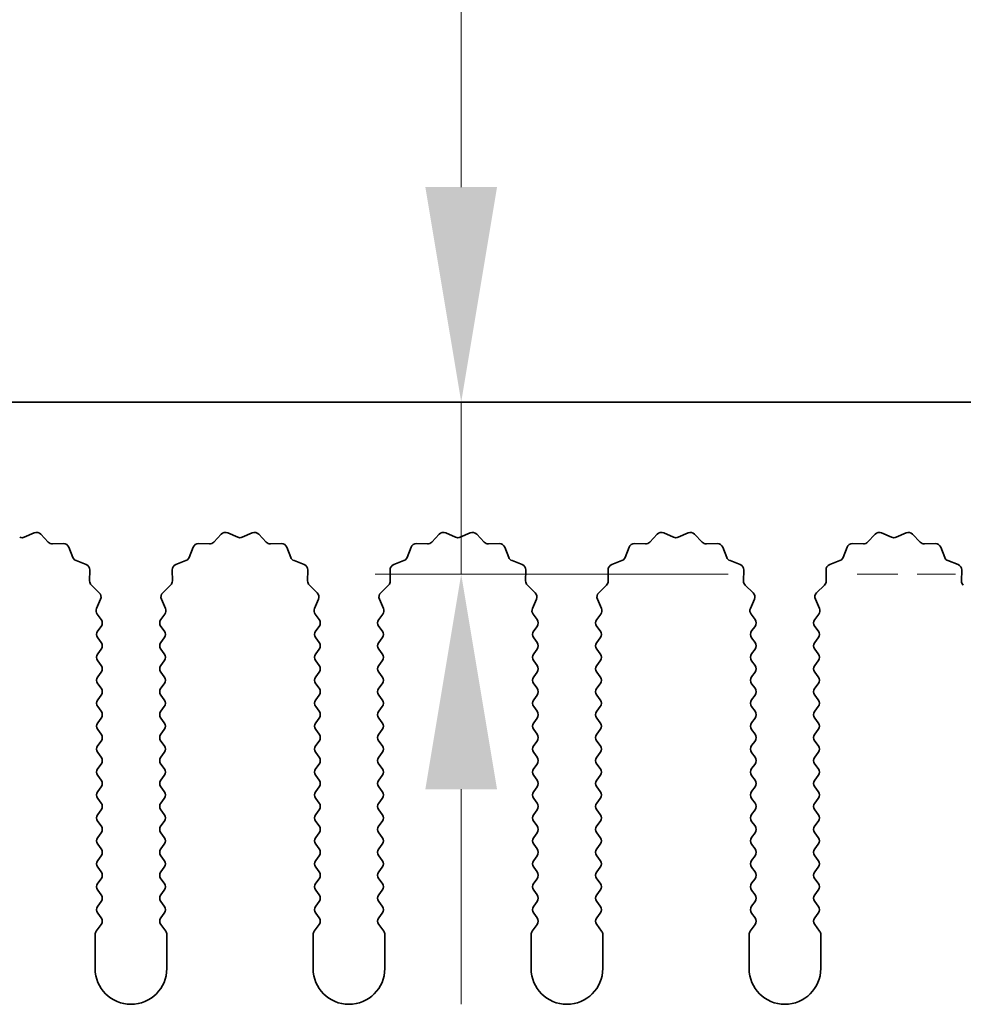
# Model space of a CAD drawing. Units: millimetres. Extents: x 0 to 6882, y 0 to 1124.
# Drawn here: x 3286 to 3319, y 726 to 761 of the extents above; entities that cross this region are included whole.
import ezdxf

# ---------------------------------------------------------------- set-up
doc = ezdxf.new("R2010")
doc.units = ezdxf.units.MM
doc.header["$LTSCALE"] = 3.5
doc.linetypes.add('CHAIN', pattern=[0.3543, 0.2362, -0.0295, 0.0591, -0.0295])
doc.layers.get('Defpoints').update_dxf_attribs({"lineweight": 25})
for name, color, linetype, lineweight in [('Center Mark (ISO)', 131, 'Continuous', 18), ('Dimension (ISO)', 7, 'Continuous', 18), ('Visible (ISO)', 7, 'Continuous', 35)]:
    doc.layers.add(name, color=color, linetype=linetype, lineweight=lineweight)
doc.styles.add('Note Text (TK)', font='txt')
doc.dimstyles.new('Default - Method 1b (TK)', dxfattribs={"dimscale": 3.5, "dimtxt": 2.5, "dimasz": 2.5, "dimexe": 1, "dimexo": 1.5, "dimgap": 1, "dimtad": 1, "dimtoh": 1, "dimrnd": 1e-08, "dimdsep": 46, "dimtxsty": 'Note Text (TK)', "dimcen": 0.09, "dimdle": 5, "dimclrd": 100, "dimclre": 100, "dimclrt": 7, "dimadec": 1, "dimazin": 1, "dimtfac": 1, "dimtmove": 0, "dimatfit": 3, "dimfxl": 1, "dimtolj": 1, "dimlwd": -1, "dimlwe": -1, "dimarcsym": 0})

# ---------------------------------------------------------------- blocks, each defined once
blk = doc.blocks.new('_DotSmall')
at = {"color": 0, "linetype": 'ByBlock', "const_width": 0.5}
blk.add_lwpolyline([(-0.0625, 0, 1), (0.0625, 0, 1)], format="xyb", close=True, dxfattribs=at)
blk = doc.blocks.new('*D95')
at = {"layer": 'Defpoints', "color": 0}
for p in [(3463.079, 783.498), (3184.079, 747.498), (3463.079, 747.498)]:
    blk.add_point(p, dxfattribs=at)
at = {"layer": 'Dimension (ISO)', "color": 100}
for p, q in [((3184.079, 751.998), (3184.079, 786.498)), ((3463.079, 751.998), (3463.079, 786.498)), ((3184.079, 783.498), (3463.079, 783.498))]:
    blk.add_line(p, q, dxfattribs=at)
at = {"layer": 'Dimension (ISO)', "color": 100, "xscale": 7.5, "yscale": 7.5, "zscale": 7.5, "rotation": 180}
blk.add_blockref('_DotSmall', (3184.079, 783.498), dxfattribs=at)
at = {"layer": 'Dimension (ISO)', "color": 100, "xscale": 7.5, "yscale": 7.5, "zscale": 7.5}
blk.add_blockref('_DotSmall', (3463.079, 783.498), dxfattribs=at)
at = {"layer": 'Dimension (ISO)', "color": 7, "insert": (3316.003, 790.248), "char_height": 7.5, "attachment_point": 4, "style": 'Note Text (TK)'}
blk.add_mtext('\\A1;279', dxfattribs=at)
blk = doc.blocks.new('*D98')
at = {"layer": 'Defpoints', "color": 0}
for p in [(3301.043, 747.498), (3301.043, 741.498), (3314.85, 741.498)]:
    blk.add_point(p, dxfattribs=at)
at = {"layer": 'Dimension (ISO)', "color": 100}
for p, q in [((3301.043, 754.998), (3301.043, 772.76)), ((3301.043, 741.498), (3301.043, 747.498)), ((3310.35, 741.498), (3298.043, 741.498)), ((3301.043, 733.998), (3301.043, 726.498))]:
    blk.add_line(p, q, dxfattribs=at)
for points in [[(3299.793, 754.998), (3302.293, 754.998), (3301.043, 747.498)], [(3299.793, 733.998), (3302.293, 733.998), (3301.043, 741.498)]]:
    blk.add_solid(points, dxfattribs=at)
at = {"layer": 'Dimension (ISO)', "color": 7, "insert": (3294.293, 765.498), "char_height": 7.5, "attachment_point": 4, "rotation": 90, "style": 'Note Text (TK)'}
blk.add_mtext('\\A1;6', dxfattribs=at)

msp = doc.modelspace()

# ---------------------------------------------------------------- linework, layer by layer
at = {"layer": 'Center Mark (ISO)', "linetype": 'CHAIN', "ltscale": 6.466757}
msp.add_line((3332.3089, 741.4982), (3314.8499, 741.4982), dxfattribs=at)
at = {"layer": 'Visible (ISO)'}
for p, q in [((3463.0794, 747.4982), (3184.0794, 747.4982)), ((3285.8102, 742.7838), (3286.1571, 742.9368)), ((3286.3824, 742.892), (3286.6443, 742.6178)), ((3292.4145, 742.6178), (3292.6765, 742.892)), ((3292.9018, 742.9368), (3293.2487, 742.7838)), ((3293.4102, 742.7838), (3293.7571, 742.9368)), ((3293.9824, 742.892), (3294.2443, 742.6178)), ((3300.0145, 742.6178), (3300.2765, 742.892)), ((3300.5018, 742.9368), (3300.8487, 742.7838)), ((3301.0102, 742.7838), (3301.3571, 742.9368)), ((3301.5824, 742.892), (3301.8443, 742.6178)), ((3307.6145, 742.6178), (3307.8765, 742.892)), ((3308.1018, 742.9368), (3308.4487, 742.7838)), ((3308.6102, 742.7838), (3308.9571, 742.9368)), ((3309.1824, 742.892), (3309.4443, 742.6178)), ((3315.2145, 742.6178), (3315.4765, 742.892)), ((3315.7018, 742.9368), (3316.0487, 742.7838)), ((3316.2102, 742.7838), (3316.5571, 742.9368)), ((3316.7824, 742.892), (3317.0443, 742.6178)), ((3286.7935, 742.5561), (3287.1725, 742.5647)), ((3287.3636, 742.437), (3287.5007, 742.0835)), ((3291.5582, 742.0835), (3291.6953, 742.437)), ((3291.8863, 742.5647), (3292.2654, 742.5561)), ((3294.3935, 742.5561), (3294.7725, 742.5647)), ((3294.9636, 742.437), (3295.1007, 742.0835)), ((3299.1582, 742.0835), (3299.2953, 742.437)), ((3299.4863, 742.5647), (3299.8654, 742.5561)), ((3301.9935, 742.5561), (3302.3725, 742.5647)), ((3302.5636, 742.437), (3302.7007, 742.0835)), ((3306.7582, 742.0835), (3306.8953, 742.437)), ((3307.0863, 742.5647), (3307.4654, 742.5561)), ((3309.5935, 742.5561), (3309.9725, 742.5647)), ((3310.1636, 742.437), (3310.3007, 742.0835)), ((3314.3582, 742.0835), (3314.4953, 742.437)), ((3314.6863, 742.5647), (3315.0654, 742.5561)), ((3317.1935, 742.5561), (3317.5725, 742.5647)), ((3317.7636, 742.437), (3317.9007, 742.0835)), ((3287.6148, 741.9694), (3287.9683, 741.8323)), ((3291.0906, 741.8323), (3291.4441, 741.9694)), ((3295.2148, 741.9694), (3295.5683, 741.8323)), ((3298.6906, 741.8323), (3299.0441, 741.9694)), ((3302.8148, 741.9694), (3303.1683, 741.8323)), ((3306.2906, 741.8323), (3306.6441, 741.9694)), ((3310.4148, 741.9694), (3310.7683, 741.8323)), ((3313.8906, 741.8323), (3314.2441, 741.9694)), ((3318.0148, 741.9694), (3318.3683, 741.8323)), ((3288.0959, 741.6413), (3288.0873, 741.2622)), ((3290.9715, 741.2622), (3290.9629, 741.6413)), ((3295.6959, 741.6413), (3295.6873, 741.2622)), ((3298.5715, 741.2622), (3298.5629, 741.6413)), ((3303.2959, 741.6413), (3303.2873, 741.2622)), ((3306.1715, 741.2622), (3306.1629, 741.6413)), ((3310.8959, 741.6413), (3310.8873, 741.2622)), ((3313.7715, 741.2622), (3313.7629, 741.6413)), ((3318.4959, 741.6413), (3318.4873, 741.2622)), ((3288.1491, 741.1131), (3288.4232, 740.8511)), ((3290.6356, 740.8511), (3290.9098, 741.1131)), ((3295.7491, 741.1131), (3296.0232, 740.8511)), ((3298.2356, 740.8511), (3298.5098, 741.1131)), ((3303.3491, 741.1131), (3303.6232, 740.8511)), ((3305.8356, 740.8511), (3306.1098, 741.1131)), ((3310.9491, 741.1131), (3311.2232, 740.8511)), ((3313.4356, 740.8511), (3313.7098, 741.1131)), ((3288.4681, 740.6258), (3288.3267, 740.3052)), ((3290.7322, 740.3052), (3290.5908, 740.6258)), ((3296.0681, 740.6258), (3295.9267, 740.3052)), ((3298.3322, 740.3052), (3298.1908, 740.6258)), ((3303.6681, 740.6258), (3303.5267, 740.3052)), ((3305.9322, 740.3052), (3305.7908, 740.6258)), ((3311.2681, 740.6258), (3311.1267, 740.3052)), ((3313.5322, 740.3052), (3313.3908, 740.6258)), ((3288.3497, 740.1045), (3288.4894, 739.9182)), ((3290.5694, 739.9182), (3290.7092, 740.1045)), ((3295.9497, 740.1045), (3296.0894, 739.9182)), ((3298.1694, 739.9182), (3298.3092, 740.1045)), ((3303.5497, 740.1045), (3303.6894, 739.9182)), ((3305.7694, 739.9182), (3305.9092, 740.1045)), ((3311.1497, 740.1045), (3311.2894, 739.9182)), ((3313.3694, 739.9182), (3313.5092, 740.1045)), ((3288.4894, 739.6782), (3288.3694, 739.5182)), ((3290.6894, 739.5182), (3290.5694, 739.6782)), ((3296.0894, 739.6782), (3295.9694, 739.5182)), ((3298.2894, 739.5182), (3298.1694, 739.6782)), ((3303.6894, 739.6782), (3303.5694, 739.5182)), ((3305.8894, 739.5182), (3305.7694, 739.6782)), ((3311.2894, 739.6782), (3311.1694, 739.5182)), ((3313.4894, 739.5182), (3313.3694, 739.6782)), ((3288.3694, 739.2782), (3288.4894, 739.1182)), ((3290.5694, 739.1182), (3290.6894, 739.2782)), ((3295.9694, 739.2782), (3296.0894, 739.1182)), ((3298.1694, 739.1182), (3298.2894, 739.2782)), ((3303.5694, 739.2782), (3303.6894, 739.1182)), ((3305.7694, 739.1182), (3305.8894, 739.2782)), ((3311.1694, 739.2782), (3311.2894, 739.1182)), ((3313.3694, 739.1182), (3313.4894, 739.2782)), ((3288.4894, 738.8782), (3288.3694, 738.7182)), ((3290.6894, 738.7182), (3290.5694, 738.8782)), ((3296.0894, 738.8782), (3295.9694, 738.7182)), ((3298.2894, 738.7182), (3298.1694, 738.8782)), ((3303.6894, 738.8782), (3303.5694, 738.7182)), ((3305.8894, 738.7182), (3305.7694, 738.8782)), ((3311.2894, 738.8782), (3311.1694, 738.7182)), ((3313.4894, 738.7182), (3313.3694, 738.8782)), ((3288.3694, 738.4782), (3288.4894, 738.3182)), ((3290.5694, 738.3182), (3290.6894, 738.4782)), ((3295.9694, 738.4782), (3296.0894, 738.3182)), ((3298.1694, 738.3182), (3298.2894, 738.4782)), ((3303.5694, 738.4782), (3303.6894, 738.3182)), ((3305.7694, 738.3182), (3305.8894, 738.4782)), ((3311.1694, 738.4782), (3311.2894, 738.3182)), ((3313.3694, 738.3182), (3313.4894, 738.4782)), ((3288.4894, 738.0782), (3288.3694, 737.9182)), ((3290.6894, 737.9182), (3290.5694, 738.0782)), ((3296.0894, 738.0782), (3295.9694, 737.9182)), ((3298.2894, 737.9182), (3298.1694, 738.0782)), ((3303.6894, 738.0782), (3303.5694, 737.9182)), ((3305.8894, 737.9182), (3305.7694, 738.0782)), ((3311.2894, 738.0782), (3311.1694, 737.9182)), ((3313.4894, 737.9182), (3313.3694, 738.0782)), ((3288.3694, 737.6782), (3288.4894, 737.5182)), ((3290.5694, 737.5182), (3290.6894, 737.6782)), ((3295.9694, 737.6782), (3296.0894, 737.5182)), ((3298.1694, 737.5182), (3298.2894, 737.6782)), ((3303.5694, 737.6782), (3303.6894, 737.5182)), ((3305.7694, 737.5182), (3305.8894, 737.6782)), ((3311.1694, 737.6782), (3311.2894, 737.5182)), ((3313.3694, 737.5182), (3313.4894, 737.6782)), ((3288.4894, 737.2782), (3288.3694, 737.1182)), ((3290.6894, 737.1182), (3290.5694, 737.2782)), ((3296.0894, 737.2782), (3295.9694, 737.1182)), ((3298.2894, 737.1182), (3298.1694, 737.2782)), ((3303.6894, 737.2782), (3303.5694, 737.1182)), ((3305.8894, 737.1182), (3305.7694, 737.2782)), ((3311.2894, 737.2782), (3311.1694, 737.1182)), ((3313.4894, 737.1182), (3313.3694, 737.2782)), ((3288.3694, 736.8782), (3288.4894, 736.7182)), ((3290.5694, 736.7182), (3290.6894, 736.8782)), ((3295.9694, 736.8782), (3296.0894, 736.7182)), ((3298.1694, 736.7182), (3298.2894, 736.8782)), ((3303.5694, 736.8782), (3303.6894, 736.7182)), ((3305.7694, 736.7182), (3305.8894, 736.8782)), ((3311.1694, 736.8782), (3311.2894, 736.7182)), ((3313.3694, 736.7182), (3313.4894, 736.8782)), ((3288.4894, 736.4782), (3288.3694, 736.3182)), ((3290.6894, 736.3182), (3290.5694, 736.4782)), ((3296.0894, 736.4782), (3295.9694, 736.3182)), ((3298.2894, 736.3182), (3298.1694, 736.4782)), ((3303.6894, 736.4782), (3303.5694, 736.3182)), ((3305.8894, 736.3182), (3305.7694, 736.4782)), ((3311.2894, 736.4782), (3311.1694, 736.3182)), ((3313.4894, 736.3182), (3313.3694, 736.4782)), ((3288.3694, 736.0782), (3288.4894, 735.9182)), ((3290.5694, 735.9182), (3290.6894, 736.0782)), ((3295.9694, 736.0782), (3296.0894, 735.9182)), ((3298.1694, 735.9182), (3298.2894, 736.0782)), ((3303.5694, 736.0782), (3303.6894, 735.9182)), ((3305.7694, 735.9182), (3305.8894, 736.0782)), ((3311.1694, 736.0782), (3311.2894, 735.9182)), ((3313.3694, 735.9182), (3313.4894, 736.0782)), ((3288.4894, 735.6782), (3288.3694, 735.5182)), ((3290.6894, 735.5182), (3290.5694, 735.6782)), ((3296.0894, 735.6782), (3295.9694, 735.5182)), ((3298.2894, 735.5182), (3298.1694, 735.6782)), ((3303.6894, 735.6782), (3303.5694, 735.5182)), ((3305.8894, 735.5182), (3305.7694, 735.6782)), ((3311.2894, 735.6782), (3311.1694, 735.5182)), ((3313.4894, 735.5182), (3313.3694, 735.6782)), ((3288.3694, 735.2782), (3288.4894, 735.1182)), ((3290.5694, 735.1182), (3290.6894, 735.2782)), ((3295.9694, 735.2782), (3296.0894, 735.1182)), ((3298.1694, 735.1182), (3298.2894, 735.2782)), ((3303.5694, 735.2782), (3303.6894, 735.1182)), ((3305.7694, 735.1182), (3305.8894, 735.2782)), ((3311.1694, 735.2782), (3311.2894, 735.1182)), ((3313.3694, 735.1182), (3313.4894, 735.2782)), ((3288.4894, 734.8782), (3288.3694, 734.7182)), ((3290.6894, 734.7182), (3290.5694, 734.8782)), ((3296.0894, 734.8782), (3295.9694, 734.7182)), ((3298.2894, 734.7182), (3298.1694, 734.8782)), ((3303.6894, 734.8782), (3303.5694, 734.7182)), ((3305.8894, 734.7182), (3305.7694, 734.8782)), ((3311.2894, 734.8782), (3311.1694, 734.7182)), ((3313.4894, 734.7182), (3313.3694, 734.8782)), ((3288.3694, 734.4782), (3288.4894, 734.3182)), ((3290.5694, 734.3182), (3290.6894, 734.4782)), ((3295.9694, 734.4782), (3296.0894, 734.3182)), ((3298.1694, 734.3182), (3298.2894, 734.4782)), ((3303.5694, 734.4782), (3303.6894, 734.3182)), ((3305.7694, 734.3182), (3305.8894, 734.4782)), ((3311.1694, 734.4782), (3311.2894, 734.3182)), ((3313.3694, 734.3182), (3313.4894, 734.4782)), ((3288.4894, 734.0782), (3288.3694, 733.9182)), ((3290.6894, 733.9182), (3290.5694, 734.0782)), ((3296.0894, 734.0782), (3295.9694, 733.9182)), ((3298.2894, 733.9182), (3298.1694, 734.0782)), ((3303.6894, 734.0782), (3303.5694, 733.9182)), ((3305.8894, 733.9182), (3305.7694, 734.0782)), ((3311.2894, 734.0782), (3311.1694, 733.9182)), ((3313.4894, 733.9182), (3313.3694, 734.0782)), ((3288.3694, 733.6782), (3288.4894, 733.5182)), ((3290.5694, 733.5182), (3290.6894, 733.6782)), ((3295.9694, 733.6782), (3296.0894, 733.5182)), ((3298.1694, 733.5182), (3298.2894, 733.6782)), ((3303.5694, 733.6782), (3303.6894, 733.5182)), ((3305.7694, 733.5182), (3305.8894, 733.6782)), ((3311.1694, 733.6782), (3311.2894, 733.5182)), ((3313.3694, 733.5182), (3313.4894, 733.6782)), ((3288.4894, 733.2782), (3288.3694, 733.1182)), ((3290.6894, 733.1182), (3290.5694, 733.2782)), ((3296.0894, 733.2782), (3295.9694, 733.1182)), ((3298.2894, 733.1182), (3298.1694, 733.2782)), ((3303.6894, 733.2782), (3303.5694, 733.1182)), ((3305.8894, 733.1182), (3305.7694, 733.2782)), ((3311.2894, 733.2782), (3311.1694, 733.1182)), ((3313.4894, 733.1182), (3313.3694, 733.2782)), ((3288.3694, 732.8782), (3288.4894, 732.7182)), ((3290.5694, 732.7182), (3290.6894, 732.8782)), ((3295.9694, 732.8782), (3296.0894, 732.7182)), ((3298.1694, 732.7182), (3298.2894, 732.8782)), ((3303.5694, 732.8782), (3303.6894, 732.7182)), ((3305.7694, 732.7182), (3305.8894, 732.8782)), ((3311.1694, 732.8782), (3311.2894, 732.7182)), ((3313.3694, 732.7182), (3313.4894, 732.8782)), ((3288.4894, 732.4782), (3288.3694, 732.3182)), ((3290.6894, 732.3182), (3290.5694, 732.4782)), ((3296.0894, 732.4782), (3295.9694, 732.3182)), ((3298.2894, 732.3182), (3298.1694, 732.4782)), ((3303.6894, 732.4782), (3303.5694, 732.3182)), ((3305.8894, 732.3182), (3305.7694, 732.4782)), ((3311.2894, 732.4782), (3311.1694, 732.3182)), ((3313.4894, 732.3182), (3313.3694, 732.4782)), ((3288.3694, 732.0782), (3288.4894, 731.9182)), ((3290.5694, 731.9182), (3290.6894, 732.0782)), ((3295.9694, 732.0782), (3296.0894, 731.9182)), ((3298.1694, 731.9182), (3298.2894, 732.0782)), ((3303.5694, 732.0782), (3303.6894, 731.9182)), ((3305.7694, 731.9182), (3305.8894, 732.0782)), ((3311.1694, 732.0782), (3311.2894, 731.9182)), ((3313.3694, 731.9182), (3313.4894, 732.0782)), ((3288.4894, 731.6782), (3288.3694, 731.5182)), ((3290.6894, 731.5182), (3290.5694, 731.6782)), ((3296.0894, 731.6782), (3295.9694, 731.5182)), ((3298.2894, 731.5182), (3298.1694, 731.6782)), ((3303.6894, 731.6782), (3303.5694, 731.5182)), ((3305.8894, 731.5182), (3305.7694, 731.6782)), ((3311.2894, 731.6782), (3311.1694, 731.5182)), ((3313.4894, 731.5182), (3313.3694, 731.6782)), ((3288.3694, 731.2782), (3288.4894, 731.1182)), ((3290.5694, 731.1182), (3290.6894, 731.2782)), ((3295.9694, 731.2782), (3296.0894, 731.1182)), ((3298.1694, 731.1182), (3298.2894, 731.2782)), ((3303.5694, 731.2782), (3303.6894, 731.1182)), ((3305.7694, 731.1182), (3305.8894, 731.2782)), ((3311.1694, 731.2782), (3311.2894, 731.1182)), ((3313.3694, 731.1182), (3313.4894, 731.2782)), ((3288.4894, 730.8782), (3288.3694, 730.7182)), ((3290.6894, 730.7182), (3290.5694, 730.8782)), ((3296.0894, 730.8782), (3295.9694, 730.7182)), ((3298.2894, 730.7182), (3298.1694, 730.8782)), ((3303.6894, 730.8782), (3303.5694, 730.7182)), ((3305.8894, 730.7182), (3305.7694, 730.8782)), ((3311.2894, 730.8782), (3311.1694, 730.7182)), ((3313.4894, 730.7182), (3313.3694, 730.8782)), ((3288.3694, 730.4782), (3288.4894, 730.3182)), ((3290.5694, 730.3182), (3290.6894, 730.4782)), ((3295.9694, 730.4782), (3296.0894, 730.3182)), ((3298.1694, 730.3182), (3298.2894, 730.4782)), ((3303.5694, 730.4782), (3303.6894, 730.3182)), ((3305.7694, 730.3182), (3305.8894, 730.4782)), ((3311.1694, 730.4782), (3311.2894, 730.3182)), ((3313.3694, 730.3182), (3313.4894, 730.4782)), ((3288.4894, 730.0782), (3288.3694, 729.9182)), ((3290.6894, 729.9182), (3290.5694, 730.0782)), ((3296.0894, 730.0782), (3295.9694, 729.9182)), ((3298.2894, 729.9182), (3298.1694, 730.0782)), ((3303.6894, 730.0782), (3303.5694, 729.9182)), ((3305.8894, 729.9182), (3305.7694, 730.0782)), ((3311.2894, 730.0782), (3311.1694, 729.9182)), ((3313.4894, 729.9182), (3313.3694, 730.0782)), ((3288.3694, 729.6782), (3288.4894, 729.5182)), ((3290.5694, 729.5182), (3290.6894, 729.6782)), ((3295.9694, 729.6782), (3296.0894, 729.5182)), ((3298.1694, 729.5182), (3298.2894, 729.6782)), ((3303.5694, 729.6782), (3303.6894, 729.5182)), ((3305.7694, 729.5182), (3305.8894, 729.6782)), ((3311.1694, 729.6782), (3311.2894, 729.5182)), ((3313.3694, 729.5182), (3313.4894, 729.6782)), ((3288.4894, 729.2782), (3288.3194, 729.0515)), ((3290.7394, 729.0515), (3290.5694, 729.2782)), ((3296.0894, 729.2782), (3295.9194, 729.0515)), ((3298.3394, 729.0515), (3298.1694, 729.2782)), ((3303.6894, 729.2782), (3303.5194, 729.0515)), ((3305.9394, 729.0515), (3305.7694, 729.2782)), ((3311.2894, 729.2782), (3311.1194, 729.0515)), ((3313.5394, 729.0515), (3313.3694, 729.2782)), ((3288.2794, 728.9315), (3288.2794, 727.7482)), ((3290.7794, 727.7482), (3290.7794, 728.9315)), ((3295.8794, 728.9315), (3295.8794, 727.7482)), ((3298.3794, 727.7482), (3298.3794, 728.9315)), ((3303.4794, 728.9315), (3303.4794, 727.7482)), ((3305.9794, 727.7482), (3305.9794, 728.9315)), ((3311.0794, 728.9315), (3311.0794, 727.7482)), ((3313.5794, 727.7482), (3313.5794, 728.9315))]:
    msp.add_line(p, q, dxfattribs=at)
for centre, radius, start, end in [((3285.7294, 742.9668), 0.2, 246.19918, 293.80082), ((3286.2378, 742.7538), 0.2, 43.69918, 113.80082), ((3292.8211, 742.7538), 0.2, 66.19918, 136.30082), ((3293.3294, 742.9668), 0.2, 246.19918, 293.80082), ((3293.8378, 742.7538), 0.2, 43.69918, 113.80082), ((3300.4211, 742.7538), 0.2, 66.19918, 136.30082), ((3300.9294, 742.9668), 0.2, 246.19918, 293.80082), ((3301.4378, 742.7538), 0.2, 43.69918, 113.80082), ((3308.0211, 742.7538), 0.2, 66.19918, 136.30082), ((3308.5294, 742.9668), 0.2, 246.19918, 293.80082), ((3309.0378, 742.7538), 0.2, 43.69918, 113.80082), ((3315.6211, 742.7538), 0.2, 66.19918, 136.30082), ((3316.1294, 742.9668), 0.2, 246.19918, 293.80082), ((3316.6378, 742.7538), 0.2, 43.69918, 113.80082), ((3286.7889, 742.756), 0.2, 223.69918, 271.30082), ((3287.1771, 742.3647), 0.2, 21.19918, 91.30082), ((3291.8818, 742.3647), 0.2, 88.69918, 158.80082), ((3292.2699, 742.756), 0.2, 268.69918, 316.30082), ((3294.3889, 742.756), 0.2, 223.69918, 271.30082), ((3294.7771, 742.3647), 0.2, 21.19918, 91.30082), ((3299.4818, 742.3647), 0.2, 88.69918, 158.80082), ((3299.8699, 742.756), 0.2, 268.69918, 316.30082), ((3301.9889, 742.756), 0.2, 223.69918, 271.30082), ((3302.3771, 742.3647), 0.2, 21.19918, 91.30082), ((3307.0818, 742.3647), 0.2, 88.69918, 158.80082), ((3307.4699, 742.756), 0.2, 268.69918, 316.30082), ((3309.5889, 742.756), 0.2, 223.69918, 271.30082), ((3309.9771, 742.3647), 0.2, 21.19918, 91.30082), ((3314.6818, 742.3647), 0.2, 88.69918, 158.80082), ((3315.0699, 742.756), 0.2, 268.69918, 316.30082), ((3317.1889, 742.756), 0.2, 223.69918, 271.30082), ((3317.5771, 742.3647), 0.2, 21.19918, 91.30082), ((3287.6871, 742.1558), 0.2, 201.19918, 248.80082), ((3291.3718, 742.1558), 0.2, 291.19918, 338.80082), ((3295.2871, 742.1558), 0.2, 201.19918, 248.80082), ((3298.9718, 742.1558), 0.2, 291.19918, 338.80082), ((3302.8871, 742.1558), 0.2, 201.19918, 248.80082), ((3306.5718, 742.1558), 0.2, 291.19918, 338.80082), ((3310.4871, 742.1558), 0.2, 201.19918, 248.80082), ((3314.1718, 742.1558), 0.2, 291.19918, 338.80082), ((3318.0871, 742.1558), 0.2, 201.19918, 248.80082), ((3287.896, 741.6458), 0.2, 358.69918, 68.80082), ((3291.1629, 741.6458), 0.2, 111.19918, 181.30082), ((3295.496, 741.6458), 0.2, 358.69918, 68.80082), ((3298.7629, 741.6458), 0.2, 111.19918, 181.30082), ((3303.096, 741.6458), 0.2, 358.69918, 68.80082), ((3306.3629, 741.6458), 0.2, 111.19918, 181.30082), ((3310.696, 741.6458), 0.2, 358.69918, 68.80082), ((3313.9629, 741.6458), 0.2, 111.19918, 181.30082), ((3318.296, 741.6458), 0.2, 358.69918, 68.80082), ((3288.2873, 741.2577), 0.2, 178.69918, 226.30082), ((3290.7716, 741.2577), 0.2, 313.69918, 1.30082), ((3295.8873, 741.2577), 0.2, 178.69918, 226.30082), ((3298.3716, 741.2577), 0.2, 313.69918, 1.30082), ((3303.4873, 741.2577), 0.2, 178.69918, 226.30082), ((3305.9716, 741.2577), 0.2, 313.69918, 1.30082), ((3311.0873, 741.2577), 0.2, 178.69918, 226.30082), ((3313.5716, 741.2577), 0.2, 313.69918, 1.30082), ((3318.6873, 741.2577), 0.2, 178.69918, 226.30082), ((3288.2851, 740.7065), 0.2, 336.19918, 46.30082), ((3290.7738, 740.7065), 0.2, 133.69918, 203.80082), ((3295.8851, 740.7065), 0.2, 336.19918, 46.30082), ((3298.3738, 740.7065), 0.2, 133.69918, 203.80082), ((3303.4851, 740.7065), 0.2, 336.19918, 46.30082), ((3305.9738, 740.7065), 0.2, 133.69918, 203.80082), ((3311.0851, 740.7065), 0.2, 336.19918, 46.30082), ((3313.5738, 740.7065), 0.2, 133.69918, 203.80082), ((3288.5097, 740.2245), 0.2, 156.19918, 216.8699), ((3290.5492, 740.2245), 0.2, 323.1301, 23.80082), ((3296.1097, 740.2245), 0.2, 156.19918, 216.8699), ((3298.1492, 740.2245), 0.2, 323.1301, 23.80082), ((3303.7097, 740.2245), 0.2, 156.19918, 216.8699), ((3305.7492, 740.2245), 0.2, 323.1301, 23.80082), ((3311.3097, 740.2245), 0.2, 156.19918, 216.8699), ((3313.3492, 740.2245), 0.2, 323.1301, 23.80082), ((3288.3294, 739.7982), 0.2, 323.1301, 36.8699), ((3290.7294, 739.7982), 0.2, 143.1301, 216.8699), ((3295.9294, 739.7982), 0.2, 323.1301, 36.8699), ((3298.3294, 739.7982), 0.2, 143.1301, 216.8699), ((3303.5294, 739.7982), 0.2, 323.1301, 36.8699), ((3305.9294, 739.7982), 0.2, 143.1301, 216.8699), ((3311.1294, 739.7982), 0.2, 323.1301, 36.8699), ((3313.5294, 739.7982), 0.2, 143.1301, 216.8699), ((3288.5294, 739.3982), 0.2, 143.1301, 216.8699), ((3290.5294, 739.3982), 0.2, 323.1301, 36.8699), ((3296.1294, 739.3982), 0.2, 143.1301, 216.8699), ((3298.1294, 739.3982), 0.2, 323.1301, 36.8699), ((3303.7294, 739.3982), 0.2, 143.1301, 216.8699), ((3305.7294, 739.3982), 0.2, 323.1301, 36.8699), ((3311.3294, 739.3982), 0.2, 143.1301, 216.8699), ((3313.3294, 739.3982), 0.2, 323.1301, 36.8699), ((3288.3294, 738.9982), 0.2, 323.1301, 36.8699), ((3290.7294, 738.9982), 0.2, 143.1301, 216.8699), ((3295.9294, 738.9982), 0.2, 323.1301, 36.8699), ((3298.3294, 738.9982), 0.2, 143.1301, 216.8699), ((3303.5294, 738.9982), 0.2, 323.1301, 36.8699), ((3305.9294, 738.9982), 0.2, 143.1301, 216.8699), ((3311.1294, 738.9982), 0.2, 323.1301, 36.8699), ((3313.5294, 738.9982), 0.2, 143.1301, 216.8699), ((3288.5294, 738.5982), 0.2, 143.1301, 216.8699), ((3290.5294, 738.5982), 0.2, 323.1301, 36.8699), ((3296.1294, 738.5982), 0.2, 143.1301, 216.8699), ((3298.1294, 738.5982), 0.2, 323.1301, 36.8699), ((3303.7294, 738.5982), 0.2, 143.1301, 216.8699), ((3305.7294, 738.5982), 0.2, 323.1301, 36.8699), ((3311.3294, 738.5982), 0.2, 143.1301, 216.8699), ((3313.3294, 738.5982), 0.2, 323.1301, 36.8699), ((3288.3294, 738.1982), 0.2, 323.1301, 36.8699), ((3290.7294, 738.1982), 0.2, 143.1301, 216.8699), ((3295.9294, 738.1982), 0.2, 323.1301, 36.8699), ((3298.3294, 738.1982), 0.2, 143.1301, 216.8699), ((3303.5294, 738.1982), 0.2, 323.1301, 36.8699), ((3305.9294, 738.1982), 0.2, 143.1301, 216.8699), ((3311.1294, 738.1982), 0.2, 323.1301, 36.8699), ((3313.5294, 738.1982), 0.2, 143.1301, 216.8699), ((3288.5294, 737.7982), 0.2, 143.1301, 216.8699), ((3290.5294, 737.7982), 0.2, 323.1301, 36.8699), ((3296.1294, 737.7982), 0.2, 143.1301, 216.8699), ((3298.1294, 737.7982), 0.2, 323.1301, 36.8699), ((3303.7294, 737.7982), 0.2, 143.1301, 216.8699), ((3305.7294, 737.7982), 0.2, 323.1301, 36.8699), ((3311.3294, 737.7982), 0.2, 143.1301, 216.8699), ((3313.3294, 737.7982), 0.2, 323.1301, 36.8699), ((3288.3294, 737.3982), 0.2, 323.1301, 36.8699), ((3290.7294, 737.3982), 0.2, 143.1301, 216.8699), ((3295.9294, 737.3982), 0.2, 323.1301, 36.8699), ((3298.3294, 737.3982), 0.2, 143.1301, 216.8699), ((3303.5294, 737.3982), 0.2, 323.1301, 36.8699), ((3305.9294, 737.3982), 0.2, 143.1301, 216.8699), ((3311.1294, 737.3982), 0.2, 323.1301, 36.8699), ((3313.5294, 737.3982), 0.2, 143.1301, 216.8699), ((3288.5294, 736.9982), 0.2, 143.1301, 216.8699), ((3290.5294, 736.9982), 0.2, 323.1301, 36.8699), ((3296.1294, 736.9982), 0.2, 143.1301, 216.8699), ((3298.1294, 736.9982), 0.2, 323.1301, 36.8699), ((3303.7294, 736.9982), 0.2, 143.1301, 216.8699), ((3305.7294, 736.9982), 0.2, 323.1301, 36.8699), ((3311.3294, 736.9982), 0.2, 143.1301, 216.8699), ((3313.3294, 736.9982), 0.2, 323.1301, 36.8699), ((3288.3294, 736.5982), 0.2, 323.1301, 36.8699), ((3290.7294, 736.5982), 0.2, 143.1301, 216.8699), ((3295.9294, 736.5982), 0.2, 323.1301, 36.8699), ((3298.3294, 736.5982), 0.2, 143.1301, 216.8699), ((3303.5294, 736.5982), 0.2, 323.1301, 36.8699), ((3305.9294, 736.5982), 0.2, 143.1301, 216.8699), ((3311.1294, 736.5982), 0.2, 323.1301, 36.8699), ((3313.5294, 736.5982), 0.2, 143.1301, 216.8699), ((3288.5294, 736.1982), 0.2, 143.1301, 216.8699), ((3290.5294, 736.1982), 0.2, 323.1301, 36.8699), ((3296.1294, 736.1982), 0.2, 143.1301, 216.8699), ((3298.1294, 736.1982), 0.2, 323.1301, 36.8699), ((3303.7294, 736.1982), 0.2, 143.1301, 216.8699), ((3305.7294, 736.1982), 0.2, 323.1301, 36.8699), ((3311.3294, 736.1982), 0.2, 143.1301, 216.8699), ((3313.3294, 736.1982), 0.2, 323.1301, 36.8699), ((3288.3294, 735.7982), 0.2, 323.1301, 36.8699), ((3290.7294, 735.7982), 0.2, 143.1301, 216.8699), ((3295.9294, 735.7982), 0.2, 323.1301, 36.8699), ((3298.3294, 735.7982), 0.2, 143.1301, 216.8699), ((3303.5294, 735.7982), 0.2, 323.1301, 36.8699), ((3305.9294, 735.7982), 0.2, 143.1301, 216.8699), ((3311.1294, 735.7982), 0.2, 323.1301, 36.8699), ((3313.5294, 735.7982), 0.2, 143.1301, 216.8699), ((3288.5294, 735.3982), 0.2, 143.1301, 216.8699), ((3290.5294, 735.3982), 0.2, 323.1301, 36.8699), ((3296.1294, 735.3982), 0.2, 143.1301, 216.8699), ((3298.1294, 735.3982), 0.2, 323.1301, 36.8699), ((3303.7294, 735.3982), 0.2, 143.1301, 216.8699), ((3305.7294, 735.3982), 0.2, 323.1301, 36.8699), ((3311.3294, 735.3982), 0.2, 143.1301, 216.8699), ((3313.3294, 735.3982), 0.2, 323.1301, 36.8699), ((3288.3294, 734.9982), 0.2, 323.1301, 36.8699), ((3290.7294, 734.9982), 0.2, 143.1301, 216.8699), ((3295.9294, 734.9982), 0.2, 323.1301, 36.8699), ((3298.3294, 734.9982), 0.2, 143.1301, 216.8699), ((3303.5294, 734.9982), 0.2, 323.1301, 36.8699), ((3305.9294, 734.9982), 0.2, 143.1301, 216.8699), ((3311.1294, 734.9982), 0.2, 323.1301, 36.8699), ((3313.5294, 734.9982), 0.2, 143.1301, 216.8699), ((3288.5294, 734.5982), 0.2, 143.1301, 216.8699), ((3290.5294, 734.5982), 0.2, 323.1301, 36.8699), ((3296.1294, 734.5982), 0.2, 143.1301, 216.8699), ((3298.1294, 734.5982), 0.2, 323.1301, 36.8699), ((3303.7294, 734.5982), 0.2, 143.1301, 216.8699), ((3305.7294, 734.5982), 0.2, 323.1301, 36.8699), ((3311.3294, 734.5982), 0.2, 143.1301, 216.8699), ((3313.3294, 734.5982), 0.2, 323.1301, 36.8699), ((3288.3294, 734.1982), 0.2, 323.1301, 36.8699), ((3290.7294, 734.1982), 0.2, 143.1301, 216.8699), ((3295.9294, 734.1982), 0.2, 323.1301, 36.8699), ((3298.3294, 734.1982), 0.2, 143.1301, 216.8699), ((3303.5294, 734.1982), 0.2, 323.1301, 36.8699), ((3305.9294, 734.1982), 0.2, 143.1301, 216.8699), ((3311.1294, 734.1982), 0.2, 323.1301, 36.8699), ((3313.5294, 734.1982), 0.2, 143.1301, 216.8699), ((3288.5294, 733.7982), 0.2, 143.1301, 216.8699), ((3290.5294, 733.7982), 0.2, 323.1301, 36.8699), ((3296.1294, 733.7982), 0.2, 143.1301, 216.8699), ((3298.1294, 733.7982), 0.2, 323.1301, 36.8699), ((3303.7294, 733.7982), 0.2, 143.1301, 216.8699), ((3305.7294, 733.7982), 0.2, 323.1301, 36.8699), ((3311.3294, 733.7982), 0.2, 143.1301, 216.8699), ((3313.3294, 733.7982), 0.2, 323.1301, 36.8699), ((3288.3294, 733.3982), 0.2, 323.1301, 36.8699), ((3290.7294, 733.3982), 0.2, 143.1301, 216.8699), ((3295.9294, 733.3982), 0.2, 323.1301, 36.8699), ((3298.3294, 733.3982), 0.2, 143.1301, 216.8699), ((3303.5294, 733.3982), 0.2, 323.1301, 36.8699), ((3305.9294, 733.3982), 0.2, 143.1301, 216.8699), ((3311.1294, 733.3982), 0.2, 323.1301, 36.8699), ((3313.5294, 733.3982), 0.2, 143.1301, 216.8699), ((3288.5294, 732.9982), 0.2, 143.1301, 216.8699), ((3290.5294, 732.9982), 0.2, 323.1301, 36.8699), ((3296.1294, 732.9982), 0.2, 143.1301, 216.8699), ((3298.1294, 732.9982), 0.2, 323.1301, 36.8699), ((3303.7294, 732.9982), 0.2, 143.1301, 216.8699), ((3305.7294, 732.9982), 0.2, 323.1301, 36.8699), ((3311.3294, 732.9982), 0.2, 143.1301, 216.8699), ((3313.3294, 732.9982), 0.2, 323.1301, 36.8699), ((3288.3294, 732.5982), 0.2, 323.1301, 36.8699), ((3290.7294, 732.5982), 0.2, 143.1301, 216.8699), ((3295.9294, 732.5982), 0.2, 323.1301, 36.8699), ((3298.3294, 732.5982), 0.2, 143.1301, 216.8699), ((3303.5294, 732.5982), 0.2, 323.1301, 36.8699), ((3305.9294, 732.5982), 0.2, 143.1301, 216.8699), ((3311.1294, 732.5982), 0.2, 323.1301, 36.8699), ((3313.5294, 732.5982), 0.2, 143.1301, 216.8699), ((3288.5294, 732.1982), 0.2, 143.1301, 216.8699), ((3290.5294, 732.1982), 0.2, 323.1301, 36.8699), ((3296.1294, 732.1982), 0.2, 143.1301, 216.8699), ((3298.1294, 732.1982), 0.2, 323.1301, 36.8699), ((3303.7294, 732.1982), 0.2, 143.1301, 216.8699), ((3305.7294, 732.1982), 0.2, 323.1301, 36.8699), ((3311.3294, 732.1982), 0.2, 143.1301, 216.8699), ((3313.3294, 732.1982), 0.2, 323.1301, 36.8699), ((3288.3294, 731.7982), 0.2, 323.1301, 36.8699), ((3290.7294, 731.7982), 0.2, 143.1301, 216.8699), ((3295.9294, 731.7982), 0.2, 323.1301, 36.8699), ((3298.3294, 731.7982), 0.2, 143.1301, 216.8699), ((3303.5294, 731.7982), 0.2, 323.1301, 36.8699), ((3305.9294, 731.7982), 0.2, 143.1301, 216.8699), ((3311.1294, 731.7982), 0.2, 323.1301, 36.8699), ((3313.5294, 731.7982), 0.2, 143.1301, 216.8699), ((3288.5294, 731.3982), 0.2, 143.1301, 216.8699), ((3290.5294, 731.3982), 0.2, 323.1301, 36.8699), ((3296.1294, 731.3982), 0.2, 143.1301, 216.8699), ((3298.1294, 731.3982), 0.2, 323.1301, 36.8699), ((3303.7294, 731.3982), 0.2, 143.1301, 216.8699), ((3305.7294, 731.3982), 0.2, 323.1301, 36.8699), ((3311.3294, 731.3982), 0.2, 143.1301, 216.8699), ((3313.3294, 731.3982), 0.2, 323.1301, 36.8699), ((3288.3294, 730.9982), 0.2, 323.1301, 36.8699), ((3290.7294, 730.9982), 0.2, 143.1301, 216.8699), ((3295.9294, 730.9982), 0.2, 323.1301, 36.8699), ((3298.3294, 730.9982), 0.2, 143.1301, 216.8699), ((3303.5294, 730.9982), 0.2, 323.1301, 36.8699), ((3305.9294, 730.9982), 0.2, 143.1301, 216.8699), ((3311.1294, 730.9982), 0.2, 323.1301, 36.8699), ((3313.5294, 730.9982), 0.2, 143.1301, 216.8699), ((3288.5294, 730.5982), 0.2, 143.1301, 216.8699), ((3290.5294, 730.5982), 0.2, 323.1301, 36.8699), ((3296.1294, 730.5982), 0.2, 143.1301, 216.8699), ((3298.1294, 730.5982), 0.2, 323.1301, 36.8699), ((3303.7294, 730.5982), 0.2, 143.1301, 216.8699), ((3305.7294, 730.5982), 0.2, 323.1301, 36.8699), ((3311.3294, 730.5982), 0.2, 143.1301, 216.8699), ((3313.3294, 730.5982), 0.2, 323.1301, 36.8699), ((3288.3294, 730.1982), 0.2, 323.1301, 36.8699), ((3290.7294, 730.1982), 0.2, 143.1301, 216.8699), ((3295.9294, 730.1982), 0.2, 323.1301, 36.8699), ((3298.3294, 730.1982), 0.2, 143.1301, 216.8699), ((3303.5294, 730.1982), 0.2, 323.1301, 36.8699), ((3305.9294, 730.1982), 0.2, 143.1301, 216.8699), ((3311.1294, 730.1982), 0.2, 323.1301, 36.8699), ((3313.5294, 730.1982), 0.2, 143.1301, 216.8699), ((3288.5294, 729.7982), 0.2, 143.1301, 216.8699), ((3290.5294, 729.7982), 0.2, 323.1301, 36.8699), ((3296.1294, 729.7982), 0.2, 143.1301, 216.8699), ((3298.1294, 729.7982), 0.2, 323.1301, 36.8699), ((3303.7294, 729.7982), 0.2, 143.1301, 216.8699), ((3305.7294, 729.7982), 0.2, 323.1301, 36.8699), ((3311.3294, 729.7982), 0.2, 143.1301, 216.8699), ((3313.3294, 729.7982), 0.2, 323.1301, 36.8699), ((3288.3294, 729.3982), 0.2, 323.1301, 36.8699), ((3290.7294, 729.3982), 0.2, 143.1301, 216.8699), ((3295.9294, 729.3982), 0.2, 323.1301, 36.8699), ((3298.3294, 729.3982), 0.2, 143.1301, 216.8699), ((3303.5294, 729.3982), 0.2, 323.1301, 36.8699), ((3305.9294, 729.3982), 0.2, 143.1301, 216.8699), ((3311.1294, 729.3982), 0.2, 323.1301, 36.8699), ((3313.5294, 729.3982), 0.2, 143.1301, 216.8699), ((3288.4794, 728.9315), 0.2, 143.1301, 180), ((3290.5794, 728.9315), 0.2, 0, 36.8699), ((3296.0794, 728.9315), 0.2, 143.1301, 180), ((3298.1794, 728.9315), 0.2, 0, 36.8699), ((3303.6794, 728.9315), 0.2, 143.1301, 180), ((3305.7794, 728.9315), 0.2, 0, 36.8699), ((3311.2794, 728.9315), 0.2, 143.1301, 180), ((3313.3794, 728.9315), 0.2, 0, 36.8699), ((3289.5294, 727.7482), 1.25, 180, 0), ((3297.1294, 727.7482), 1.25, 180, 0), ((3304.7294, 727.7482), 1.25, 180, 0), ((3312.3294, 727.7482), 1.25, 180, 0)]:
    msp.add_arc(centre, radius, start, end, dxfattribs=at)

# ---------------------------------------------------------------- dimensions: what is measured, and where the dimension line sits
at = {"layer": 'Dimension (ISO)', "color": 100}
for base, p1, p2, angle, override, picture, middle in [((3463.0794, 783.4982), (3184.0794, 747.4982), (3463.0794, 747.4982), 180, {"dimscale": 0, "dimtxt": 7.5, "dimasz": 7.5, "dimexe": 3, "dimexo": 4.5, "dimgap": 3, "dimtoh": 0, "dimdec": 2, "dimblk1": 'DotSmall', "dimblk2": 'DotSmall', "dimsah": 1, "dimcen": 0.27, "dimdle": 0, "dimtol": 0, "dimlim": 0, "dimtp": 0, "dimtm": 0, "dimtdec": 2, "dimtofl": 0, "dimatfit": 1}, '*D95', (3323.6094, 783.4982)), ((3301.0429, 741.4982), (3301.0429, 747.4982), (3314.8499, 741.4982), 90, {"dimscale": 0, "dimtxt": 7.5, "dimasz": 7.5, "dimexe": 3, "dimexo": 4.5, "dimgap": 3, "dimtoh": 0, "dimdec": 2, "dimcen": 0.27, "dimse1": 1, "dimtol": 0, "dimlim": 0, "dimtp": 0, "dimtm": 0, "dimtdec": 2, "dimtofl": 1, "dimatfit": 1}, '*D98', (3301.0429, 767.6288))]:
    dim = msp.add_linear_dim(base=base, p1=p1, p2=p2, angle=angle, dimstyle='Default - Method 1b (TK)', override=override, dxfattribs=at)
    dim.commit()
    dim.dimension.update_dxf_attribs({"geometry": picture, "text_midpoint": middle, "dimtype": 160})

doc.saveas('drawing.dxf')
